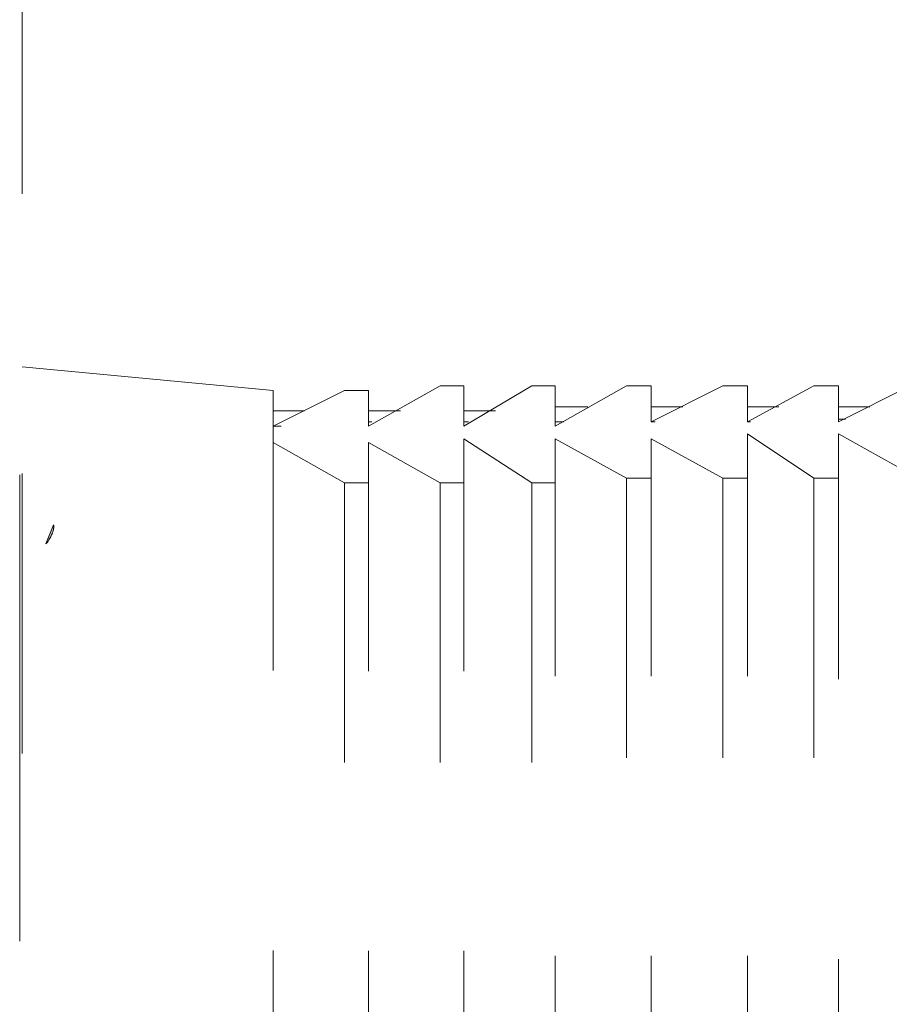
# Model space of a CAD drawing. Units: millimetres. Extents: x 0 to 250, y -250 to 0.
# Drawn here: x 55 to 58, y -122 to -118 of the extents above; entities that cross this region are included whole.
import ezdxf

# ---------------------------------------------------------------- set-up
doc = ezdxf.new("R2010")
doc.units = ezdxf.units.MM
doc.header["$MEASUREMENT"] = 0
for name, pattern in [('AI-Linetype-1181', [2.116667, 1.058333, -1.058333]), ('AI-Linetype-1189', [2.116667, 1.058333, -1.058333]), ('AI-Linetype-1191', [2.116667, 1.058333, -1.058333]), ('AI-Linetype-1192', [2.116667, 1.058333, -1.058333]), ('AI-Linetype-1193', [2.116667, 1.058333, -1.058333]), ('AI-Linetype-1194', [2.116667, 1.058333, -1.058333]), ('AI-Linetype-1195', [2.116667, 1.058333, -1.058333]), ('AI-Linetype-1196', [2.116667, 1.058333, -1.058333]), ('AI-Linetype-1197', [2.116667, 1.058333, -1.058333]), ('AI-Linetype-1198', [2.116667, 1.058333, -1.058333]), ('AI-Linetype-1199', [2.116667, 1.058333, -1.058333]), ('AI-Linetype-1200', [2.116667, 1.058333, -1.058333]), ('AI-Linetype-1201', [2.116667, 1.058333, -1.058333]), ('AI-Linetype-1202', [2.116667, 1.058333, -1.058333]), ('AI-Linetype-1208', [2.116667, 1.058333, -1.058333]), ('AI-Linetype-1209', [2.116667, 1.058333, -1.058333]), ('AI-Linetype-1210', [2.116667, 1.058333, -1.058333]), ('AI-Linetype-1211', [2.116667, 1.058333, -1.058333]), ('AI-Linetype-1212', [2.116667, 1.058333, -1.058333]), ('AI-Linetype-1213', [2.116667, 1.058333, -1.058333]), ('AI-Linetype-1214', [2.116667, 1.058333, -1.058333]), ('AI-Linetype-1226', [2.116667, 1.058333, -1.058333]), ('AI-Linetype-1227', [2.116667, 1.058333, -1.058333]), ('AI-Linetype-1228', [2.116667, 1.058333, -1.058333]), ('AI-Linetype-1229', [2.116667, 1.058333, -1.058333]), ('AI-Linetype-1230', [2.116667, 1.058333, -1.058333]), ('AI-Linetype-1231', [2.116667, 1.058333, -1.058333]), ('AI-Linetype-1343', [2.116667, 1.058333, -1.058333]), ('AI-Linetype-1344', [2.116667, 1.058333, -1.058333]), ('AI-Linetype-1345', [2.116667, 1.058333, -1.058333]), ('AI-Linetype-1346', [2.116667, 1.058333, -1.058333]), ('AI-Linetype-1347', [2.116667, 1.058333, -1.058333]), ('AI-Linetype-1348', [2.116667, 1.058333, -1.058333]), ('AI-Linetype-1349', [2.116667, 1.058333, -1.058333]), ('AI-Linetype-1429', [2.116667, 1.058333, -1.058333]), ('AI-Linetype-1430', [2.116667, 1.058333, -1.058333]), ('AI-Linetype-1432', [2.116667, 1.058333, -1.058333]), ('AI-Linetype-1434', [2.116667, 1.058333, -1.058333]), ('AI-Linetype-1435', [2.116667, 1.058333, -1.058333]), ('AI-Linetype-1437', [2.116667, 1.058333, -1.058333]), ('AI-Linetype-1439', [2.116667, 1.058333, -1.058333]), ('AI-Linetype-1440', [2.116667, 1.058333, -1.058333]), ('AI-Linetype-1442', [2.116667, 1.058333, -1.058333]), ('AI-Linetype-1444', [2.116667, 1.058333, -1.058333]), ('AI-Linetype-1445', [2.116667, 1.058333, -1.058333]), ('AI-Linetype-1453', [2.116667, 1.058333, -1.058333]), ('AI-Linetype-1455', [2.116667, 1.058333, -1.058333]), ('AI-Linetype-1456', [2.116667, 1.058333, -1.058333]), ('AI-Linetype-1458', [2.116667, 1.058333, -1.058333]), ('AI-Linetype-1460', [2.116667, 1.058333, -1.058333]), ('AI-Linetype-1461', [2.116667, 1.058333, -1.058333]), ('AI-Linetype-1463', [2.116667, 1.058333, -1.058333]), ('AI-Linetype-1465', [2.116667, 1.058333, -1.058333]), ('AI-Linetype-1526', [2.116667, 1.058333, -1.058333]), ('AI-Linetype-1527', [2.116667, 1.058333, -1.058333]), ('AI-Linetype-1528', [2.116667, 1.058333, -1.058333]), ('AI-Linetype-1529', [2.116667, 1.058333, -1.058333]), ('AI-Linetype-1530', [2.116667, 1.058333, -1.058333]), ('AI-Linetype-1531', [2.116667, 1.058333, -1.058333]), ('AI-Linetype-1532', [2.116667, 1.058333, -1.058333]), ('AI-Linetype-2002', [2.116667, 1.058333, -1.058333]), ('AI-Linetype-2003', [2.116667, 1.058333, -1.058333]), ('AI-Linetype-3475', [2.116667, 1.058333, -1.058333]), ('AI-Linetype-8709', [3.527778, 1.763889, -1.763889])]:
    doc.linetypes.add(name, pattern=pattern)
doc.layers.add('Layer 1', color=7, linetype='Continuous', lineweight=0)

msp = doc.modelspace()

# ---------------------------------------------------------------- hatches: boundary and pattern name
at = {"layer": 'Layer 1', "transparency": 33554687}
msp.add_hatch(color=0, dxfattribs=at).paths.add_polyline_path([(55.1777, -120.1996), (55.207, -120.1266), (55.2072, -120.1278), (55.2074, -120.129), (55.2075, -120.1301), (55.2075, -120.1313), (55.2076, -120.1325), (55.2076, -120.1336), (55.2076, -120.1348), (55.2075, -120.1361), (55.2075, -120.1372), (55.2074, -120.1385), (55.2073, -120.1397), (55.2071, -120.1409), (55.207, -120.1421), (55.2067, -120.1433), (55.2065, -120.1446), (55.2063, -120.1458), (55.2057, -120.1483), (55.205, -120.1508), (55.2043, -120.1533), (55.2035, -120.1557), (55.2026, -120.1582), (55.2017, -120.1606), (55.2006, -120.1631), (55.1995, -120.1655), (55.1984, -120.168), (55.1972, -120.1704), (55.196, -120.1727), (55.1947, -120.1751), (55.1934, -120.1774), (55.192, -120.1796), (55.1893, -120.1841), (55.1864, -120.1883), (55.1835, -120.1923), (55.1806, -120.1961)])

# ---------------------------------------------------------------- linework, layer by layer
at = {"layer": 'Layer 1', "color": 0, "linetype": 'AI-Linetype-8709', "lineweight": 18}
msp.add_line((55.0787, -91.7155), (55.0787, -214.7975), dxfattribs=at)
at = {"layer": 'Layer 1', "color": 0, "linetype": 'AI-Linetype-3475', "lineweight": 15}
msp.add_line((55.0881, -212.0083), (55.0881, -109.9206), dxfattribs=at)
at = {"layer": 'Layer 1', "color": 0, "linetype": 'AI-Linetype-1181', "lineweight": 15}
msp.add_line((55.0881, -119.5302), (56.0378, -119.6198), dxfattribs=at)
at = {"layer": 'Layer 1', "color": 0, "linetype": 'AI-Linetype-1465', "lineweight": 15}
msp.add_line((56.0378, -119.6198), (56.0378, -131.4603), dxfattribs=at)
at = {"layer": 'Layer 1', "color": 0, "linetype": 'AI-Linetype-1532', "lineweight": 15}
msp.add_line((56.0378, -119.7542), (56.3078, -119.6198), dxfattribs=at)
at = {"layer": 'Layer 1', "color": 0, "linetype": 'AI-Linetype-1195', "lineweight": 15}
msp.add_line((56.3078, -119.6198), (56.3987, -119.6198), dxfattribs=at)
at = {"layer": 'Layer 1', "color": 0, "linetype": 'AI-Linetype-1531', "lineweight": 15}
msp.add_line((56.3987, -119.7542), (56.67, -119.6019), dxfattribs=at)
at = {"layer": 'Layer 1', "color": 0, "linetype": 'AI-Linetype-1460', "lineweight": 15}
msp.add_line((56.3987, -119.7542), (56.3987, -119.6198), dxfattribs=at)
at = {"layer": 'Layer 1', "color": 0, "linetype": 'AI-Linetype-1194', "lineweight": 15}
msp.add_line((56.67, -119.6019), (56.7596, -119.6019), dxfattribs=at)
at = {"layer": 'Layer 1', "color": 0, "linetype": 'AI-Linetype-1455', "lineweight": 15}
msp.add_line((56.7596, -119.7542), (56.7596, -119.6019), dxfattribs=at)
at = {"layer": 'Layer 1', "color": 0, "linetype": 'AI-Linetype-1530', "lineweight": 15}
msp.add_line((56.7596, -119.7542), (57.0169, -119.6019), dxfattribs=at)
at = {"layer": 'Layer 1', "color": 0, "linetype": 'AI-Linetype-1193', "lineweight": 15}
msp.add_line((57.0169, -119.6019), (57.1052, -119.6019), dxfattribs=at)
at = {"layer": 'Layer 1', "color": 0, "linetype": 'AI-Linetype-1444', "lineweight": 15}
msp.add_line((57.1052, -119.7542), (57.1052, -119.6019), dxfattribs=at)
at = {"layer": 'Layer 1', "color": 0, "linetype": 'AI-Linetype-1529', "lineweight": 15}
msp.add_line((57.1052, -119.7542), (57.374, -119.6019), dxfattribs=at)
at = {"layer": 'Layer 1', "color": 0, "linetype": 'AI-Linetype-1192', "lineweight": 15}
msp.add_line((57.374, -119.6019), (57.4674, -119.6019), dxfattribs=at)
at = {"layer": 'Layer 1', "color": 0, "linetype": 'AI-Linetype-1439', "lineweight": 15}
msp.add_line((57.4674, -119.7376), (57.4674, -119.6019), dxfattribs=at)
at = {"layer": 'Layer 1', "color": 0, "linetype": 'AI-Linetype-1528', "lineweight": 15}
msp.add_line((57.4674, -119.7376), (57.7387, -119.6019), dxfattribs=at)
at = {"layer": 'Layer 1', "color": 0, "linetype": 'AI-Linetype-1191', "lineweight": 15}
msp.add_line((57.7387, -119.6019), (57.8322, -119.6019), dxfattribs=at)
at = {"layer": 'Layer 1', "color": 0, "linetype": 'AI-Linetype-1434', "lineweight": 15}
msp.add_line((57.8322, -119.7376), (57.8322, -119.6019), dxfattribs=at)
at = {"layer": 'Layer 1', "color": 0, "linetype": 'AI-Linetype-1527', "lineweight": 15}
msp.add_line((57.8322, -119.7376), (58.083, -119.6019), dxfattribs=at)
at = {"layer": 'Layer 1', "color": 0, "linetype": 'AI-Linetype-1189', "lineweight": 15}
msp.add_line((58.083, -119.6019), (58.1765, -119.6019), dxfattribs=at)
at = {"layer": 'Layer 1', "color": 0, "linetype": 'AI-Linetype-1429', "lineweight": 15}
msp.add_line((58.1765, -119.7376), (58.1765, -119.6019), dxfattribs=at)
at = {"layer": 'Layer 1', "color": 0, "linetype": 'AI-Linetype-1526', "lineweight": 15}
msp.add_line((58.1765, -119.7376), (58.4478, -119.6019), dxfattribs=at)
at = {"layer": 'Layer 1', "color": 0, "linetype": 'AI-Linetype-1196', "lineweight": 15}
msp.add_line((56.1567, -119.6966), (56.0378, -119.6966), dxfattribs=at)
at = {"layer": 'Layer 1', "color": 0, "linetype": 'AI-Linetype-1197', "lineweight": 15}
msp.add_line((56.519, -119.6966), (56.3987, -119.6966), dxfattribs=at)
at = {"layer": 'Layer 1', "color": 0, "linetype": 'AI-Linetype-1198', "lineweight": 15}
msp.add_line((56.8786, -119.6966), (56.7596, -119.6966), dxfattribs=at)
at = {"layer": 'Layer 1', "color": 0, "linetype": 'AI-Linetype-1199', "lineweight": 15}
msp.add_line((57.2281, -119.6813), (57.1052, -119.6813), dxfattribs=at)
at = {"layer": 'Layer 1', "color": 0, "linetype": 'AI-Linetype-1200', "lineweight": 15}
msp.add_line((57.5877, -119.6813), (57.4674, -119.6813), dxfattribs=at)
at = {"layer": 'Layer 1', "color": 0, "linetype": 'AI-Linetype-1202', "lineweight": 15}
msp.add_line((57.9512, -119.6813), (57.8322, -119.6813), dxfattribs=at)
at = {"layer": 'Layer 1', "color": 0, "linetype": 'AI-Linetype-1201', "lineweight": 15}
msp.add_line((58.2955, -119.6813), (58.1765, -119.6813), dxfattribs=at)
at = {"layer": 'Layer 1', "color": 0, "linetype": 'AI-Linetype-1214', "lineweight": 15}
msp.add_line((58.2034, -119.7273), (58.1765, -119.7273), dxfattribs=at)
at = {"layer": 'Layer 1', "color": 0, "linetype": 'AI-Linetype-1208', "lineweight": 15}
msp.add_line((56.0685, -119.7542), (56.0378, -119.7542), dxfattribs=at)
at = {"layer": 'Layer 1', "color": 0, "linetype": 'AI-Linetype-1209', "lineweight": 15}
msp.add_line((56.4114, -119.7376), (56.3987, -119.7376), dxfattribs=at)
at = {"layer": 'Layer 1', "color": 0, "linetype": 'AI-Linetype-1210', "lineweight": 15}
msp.add_line((56.7763, -119.7376), (56.7596, -119.7376), dxfattribs=at)
at = {"layer": 'Layer 1', "color": 0, "linetype": 'AI-Linetype-1211', "lineweight": 15}
msp.add_line((57.1372, -119.7376), (57.1052, -119.7376), dxfattribs=at)
at = {"layer": 'Layer 1', "color": 0, "linetype": 'AI-Linetype-1212', "lineweight": 15}
msp.add_line((57.4828, -119.7376), (57.4674, -119.7376), dxfattribs=at)
at = {"layer": 'Layer 1', "color": 0, "linetype": 'AI-Linetype-1213', "lineweight": 15}
msp.add_line((57.8437, -119.7376), (57.8322, -119.7376), dxfattribs=at)
at = {"layer": 'Layer 1', "color": 0, "linetype": 'AI-Linetype-1347', "lineweight": 15}
msp.add_line((56.7596, -119.8016), (57.0169, -119.9679), dxfattribs=at)
at = {"layer": 'Layer 1', "color": 0, "linetype": 'AI-Linetype-1456', "lineweight": 15}
msp.add_line((56.7596, -131.2632), (56.7596, -119.8016), dxfattribs=at)
at = {"layer": 'Layer 1', "color": 0, "linetype": 'AI-Linetype-1346', "lineweight": 15}
msp.add_line((57.1052, -119.8016), (57.374, -119.9501), dxfattribs=at)
at = {"layer": 'Layer 1', "color": 0, "linetype": 'AI-Linetype-1445', "lineweight": 15}
msp.add_line((57.1052, -131.2824), (57.1052, -119.8016), dxfattribs=at)
at = {"layer": 'Layer 1', "color": 0, "linetype": 'AI-Linetype-1345', "lineweight": 15}
msp.add_line((57.4674, -119.8016), (57.7387, -119.9501), dxfattribs=at)
at = {"layer": 'Layer 1', "color": 0, "linetype": 'AI-Linetype-1440', "lineweight": 15}
msp.add_line((57.4674, -131.2824), (57.4674, -119.8016), dxfattribs=at)
at = {"layer": 'Layer 1', "color": 0, "linetype": 'AI-Linetype-1344', "lineweight": 15}
msp.add_line((57.8322, -119.7836), (58.083, -119.9501), dxfattribs=at)
at = {"layer": 'Layer 1', "color": 0, "linetype": 'AI-Linetype-1435', "lineweight": 15}
msp.add_line((57.8322, -131.2824), (57.8322, -119.7836), dxfattribs=at)
at = {"layer": 'Layer 1', "color": 0, "linetype": 'AI-Linetype-1343', "lineweight": 15}
msp.add_line((58.1765, -119.7836), (58.4478, -119.9347), dxfattribs=at)
at = {"layer": 'Layer 1', "color": 0, "linetype": 'AI-Linetype-1430', "lineweight": 15}
msp.add_line((58.1765, -131.2939), (58.1765, -119.7836), dxfattribs=at)
at = {"layer": 'Layer 1', "color": 0, "linetype": 'AI-Linetype-1349', "lineweight": 15}
msp.add_line((56.0378, -119.8157), (56.3078, -119.9679), dxfattribs=at)
at = {"layer": 'Layer 1', "color": 0, "linetype": 'AI-Linetype-1348', "lineweight": 15}
msp.add_line((56.3987, -119.8157), (56.67, -119.9679), dxfattribs=at)
at = {"layer": 'Layer 1', "color": 0, "linetype": 'AI-Linetype-1461', "lineweight": 15}
msp.add_line((56.3987, -131.2632), (56.3987, -119.8157), dxfattribs=at)
at = {"layer": 'Layer 1', "color": 0, "linetype": 'AI-Linetype-1228', "lineweight": 15}
msp.add_line((57.374, -119.9501), (57.4674, -119.9501), dxfattribs=at)
at = {"layer": 'Layer 1', "color": 0, "linetype": 'AI-Linetype-1442', "lineweight": 15}
msp.add_line((57.374, -119.9501), (57.374, -131.1148), dxfattribs=at)
at = {"layer": 'Layer 1', "color": 0, "linetype": 'AI-Linetype-1227', "lineweight": 15}
msp.add_line((57.7387, -119.9501), (57.8322, -119.9501), dxfattribs=at)
at = {"layer": 'Layer 1', "color": 0, "linetype": 'AI-Linetype-1437', "lineweight": 15}
msp.add_line((57.7387, -119.9501), (57.7387, -131.1276), dxfattribs=at)
at = {"layer": 'Layer 1', "color": 0, "linetype": 'AI-Linetype-1226', "lineweight": 15}
msp.add_line((58.083, -119.9501), (58.1765, -119.9501), dxfattribs=at)
at = {"layer": 'Layer 1', "color": 0, "linetype": 'AI-Linetype-1432', "lineweight": 15}
msp.add_line((58.083, -119.9501), (58.083, -131.1276), dxfattribs=at)
at = {"layer": 'Layer 1', "color": 0, "linetype": 'AI-Linetype-1230', "lineweight": 15}
msp.add_line((56.3078, -119.9679), (56.3987, -119.9679), dxfattribs=at)
at = {"layer": 'Layer 1', "color": 0, "linetype": 'AI-Linetype-1463', "lineweight": 15}
msp.add_line((56.3078, -119.9679), (56.3078, -131.0981), dxfattribs=at)
at = {"layer": 'Layer 1', "color": 0, "linetype": 'AI-Linetype-1231', "lineweight": 15}
msp.add_line((56.67, -119.9679), (56.7596, -119.9679), dxfattribs=at)
at = {"layer": 'Layer 1', "color": 0, "linetype": 'AI-Linetype-1458', "lineweight": 15}
msp.add_line((56.67, -119.9679), (56.67, -131.1148), dxfattribs=at)
at = {"layer": 'Layer 1', "color": 0, "linetype": 'AI-Linetype-1229', "lineweight": 15}
msp.add_line((57.0169, -119.9679), (57.1052, -119.9679), dxfattribs=at)
at = {"layer": 'Layer 1', "color": 0, "linetype": 'AI-Linetype-1453', "lineweight": 15}
msp.add_line((57.0169, -119.9679), (57.0169, -131.1148), dxfattribs=at)
at = {"layer": 'Layer 1', "color": 0}
for p, q in [((55.1777, -120.1996), (55.207, -120.1266)), ((55.2067, -120.1433), (55.2065, -120.1446)), ((55.207, -120.1421), (55.2067, -120.1433)), ((55.207, -120.1266), (55.2072, -120.1278)), ((55.2071, -120.1409), (55.207, -120.1421)), ((55.2073, -120.1397), (55.2071, -120.1409)), ((55.2072, -120.1278), (55.2074, -120.129)), ((55.2074, -120.1385), (55.2073, -120.1397)), ((55.2074, -120.129), (55.2075, -120.1301)), ((55.2075, -120.1372), (55.2074, -120.1385)), ((55.2075, -120.1301), (55.2075, -120.1313)), ((55.2075, -120.1313), (55.2076, -120.1325)), ((55.2076, -120.1348), (55.2075, -120.1361)), ((55.2075, -120.1361), (55.2075, -120.1372)), ((55.2076, -120.1325), (55.2076, -120.1336)), ((55.2076, -120.1336), (55.2076, -120.1348)), ((55.192, -120.1796), (55.1893, -120.1841)), ((55.1934, -120.1774), (55.192, -120.1796)), ((55.1947, -120.1751), (55.1934, -120.1774)), ((55.196, -120.1727), (55.1947, -120.1751)), ((55.1972, -120.1704), (55.196, -120.1727)), ((55.1984, -120.168), (55.1972, -120.1704)), ((55.1995, -120.1655), (55.1984, -120.168)), ((55.2006, -120.1631), (55.1995, -120.1655)), ((55.2017, -120.1606), (55.2006, -120.1631)), ((55.2026, -120.1582), (55.2017, -120.1606)), ((55.2035, -120.1557), (55.2026, -120.1582)), ((55.2043, -120.1533), (55.2035, -120.1557)), ((55.205, -120.1508), (55.2043, -120.1533)), ((55.2057, -120.1483), (55.205, -120.1508)), ((55.2063, -120.1458), (55.2057, -120.1483)), ((55.2065, -120.1446), (55.2063, -120.1458)), ((55.1806, -120.1961), (55.1777, -120.1996)), ((55.1835, -120.1923), (55.1806, -120.1961)), ((55.1864, -120.1883), (55.1835, -120.1923)), ((55.1893, -120.1841), (55.1864, -120.1883))]:
    msp.add_line(p, q, dxfattribs=at)
at = {"layer": 'Layer 1', "color": 0, "linetype": 'AI-Linetype-2003', "lineweight": 15}
for p, q in [((55.1777, -120.1996), (55.207, -120.1266)), ((55.2067, -120.1433), (55.2065, -120.1446)), ((55.207, -120.1421), (55.2067, -120.1433)), ((55.207, -120.1266), (55.2072, -120.1278)), ((55.2071, -120.1409), (55.207, -120.1421)), ((55.2073, -120.1397), (55.2071, -120.1409)), ((55.2072, -120.1278), (55.2074, -120.129)), ((55.2074, -120.1385), (55.2073, -120.1397)), ((55.2074, -120.129), (55.2075, -120.1301)), ((55.2075, -120.1372), (55.2074, -120.1385)), ((55.2075, -120.1301), (55.2075, -120.1313)), ((55.2075, -120.1313), (55.2076, -120.1325)), ((55.2076, -120.1348), (55.2075, -120.1361)), ((55.2075, -120.1361), (55.2075, -120.1372)), ((55.2076, -120.1325), (55.2076, -120.1336)), ((55.2076, -120.1336), (55.2076, -120.1348)), ((55.192, -120.1796), (55.1893, -120.1841)), ((55.1934, -120.1774), (55.192, -120.1796)), ((55.1947, -120.1751), (55.1934, -120.1774)), ((55.196, -120.1727), (55.1947, -120.1751)), ((55.1972, -120.1704), (55.196, -120.1727)), ((55.1984, -120.168), (55.1972, -120.1704)), ((55.1995, -120.1655), (55.1984, -120.168)), ((55.2006, -120.1631), (55.1995, -120.1655)), ((55.2017, -120.1606), (55.2006, -120.1631)), ((55.2026, -120.1582), (55.2017, -120.1606)), ((55.2035, -120.1557), (55.2026, -120.1582)), ((55.2043, -120.1533), (55.2035, -120.1557)), ((55.205, -120.1508), (55.2043, -120.1533)), ((55.2057, -120.1483), (55.205, -120.1508)), ((55.2063, -120.1458), (55.2057, -120.1483)), ((55.2065, -120.1446), (55.2063, -120.1458)), ((55.1806, -120.1961), (55.1777, -120.1996)), ((55.1835, -120.1923), (55.1806, -120.1961)), ((55.1864, -120.1883), (55.1835, -120.1923)), ((55.1893, -120.1841), (55.1864, -120.1883))]:
    msp.add_line(p, q, dxfattribs=at)
at = {"layer": 'Layer 1', "color": 0, "linetype": 'AI-Linetype-2002', "lineweight": 15}
msp.add_open_spline([(55.1777, -120.1996), (55.193, -120.1817), (55.2109, -120.151), (55.207, -120.1266)], degree=3, dxfattribs=at)

doc.saveas('drawing.dxf')
